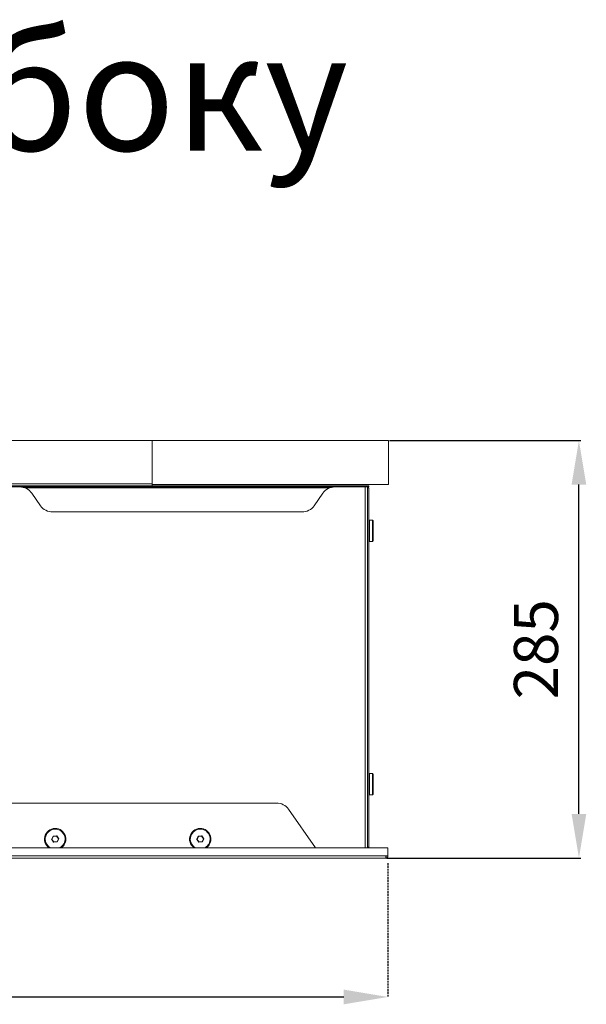
# Model space of a CAD drawing. Units: millimetres. Extents: x -25 to 20153, y -7020 to 3644.
# Drawn here: x 3143 to 3528, y -5617 to -4947 of the extents above; entities that cross this region are included whole.
import ezdxf

# ---------------------------------------------------------------- set-up
doc = ezdxf.new("R2010")
doc.units = ezdxf.units.MM
doc.linetypes.add('HIDDEN', pattern=[1.905, 1.27, -0.635])
doc.layers.add('0-OPISY', color=8, linetype='Continuous')
doc.styles.add('SLDTEXTSTYLE0', font='txt.shx', dxfattribs={"width": 0.75})
doc.styles.get("Standard").update_dxf_attribs({"font": 'arial.ttf'})
doc.dimstyles.new('ISO-25', dxfattribs={"dimtxt": 30, "dimasz": 30, "dimexe": 1.25, "dimexo": 0.625, "dimgap": 10, "dimtad": 1, "dimdec": 0, "dimrnd": 5, "dimtxsty": 'Standard', "dimcen": 2.5, "dimadec": 0, "dimazin": 0, "dimtfac": 1, "dimtdec": 0, "dimtmove": 0, "dimatfit": 3, "dimfxl": 1, "dimarcsym": 0})
doc.dimstyles.new('Wymiay', dxfattribs={"dimtxt": 20, "dimasz": 10, "dimexe": 0, "dimexo": 5, "dimgap": 10, "dimtad": 1, "dimdec": 0, "dimtxsty": 'Standard', "dimblk": 'ARCHTICK', "dimcen": 2.5, "dimadec": 0, "dimazin": 0, "dimtfac": 1, "dimtmove": 0, "dimatfit": 3, "dimfxl": 1, "dimarcsym": 0})

# ---------------------------------------------------------------- blocks, each defined once
blk = doc.blocks.new('*D23')
at = {"layer": '0-OPISY', "color": 0, "linetype": 'HIDDEN', "lineweight": -2}
for p, q in [((2793.18, -5520.78), (2793.18, -5611.8)), ((3393.18, -5520.78), (3393.18, -5611.8))]:
    blk.add_line(p, q, dxfattribs=at)
at = {"layer": '0-OPISY', "color": 0, "linetype": 'ByBlock', "lineweight": -2}
blk.add_line((2823.18, -5611.8), (3363.18, -5611.8), dxfattribs=at)
at = {"layer": '0-OPISY', "color": 0}
for points in [[(2823.18, -5606.8), (2823.18, -5616.8), (2793.18, -5611.8)], [(3363.18, -5616.8), (3363.18, -5606.8), (3393.18, -5611.8)]]:
    blk.add_solid(points, dxfattribs=at)
at = {"layer": 'Defpoints', "color": 0}
for p in [(2793.18, -5515.78), (3393.18, -5515.78), (3393.18, -5611.8)]:
    blk.add_point(p, dxfattribs=at)
at = {"layer": '0-OPISY', "color": 0, "insert": (3093.18, -5586.49), "char_height": 30, "attachment_point": 5}
blk.add_mtext('600', dxfattribs=at)
blk = doc.blocks.new('*D24')
at = {"layer": '0-OPISY', "color": 0, "lineweight": -2}
for p, q in [((3394.3, -5233.26), (3524.28, -5233.26)), ((3523.03, -5487.28), (3523.03, -5263.26)), ((3392.3, -5517.28), (3524.28, -5517.28))]:
    blk.add_line(p, q, dxfattribs=at)
at = {"layer": '0-OPISY', "color": 0}
for points in [[(3528.03, -5263.26), (3518.03, -5263.26), (3523.03, -5233.26)], [(3518.03, -5487.28), (3528.03, -5487.28), (3523.03, -5517.28)]]:
    blk.add_solid(points, dxfattribs=at)
at = {"layer": 'Defpoints', "color": 0}
for p in [(3393.67, -5233.26), (3523.03, -5233.26), (3391.68, -5517.28)]:
    blk.add_point(p, dxfattribs=at)
at = {"layer": '0-OPISY', "color": 0, "insert": (3497.71, -5375.27), "char_height": 30, "attachment_point": 5, "rotation": 90}
blk.add_mtext('285', dxfattribs=at)

msp = doc.modelspace()

# ---------------------------------------------------------------- linework, layer by layer
at = {"color": 7, "linetype": 'Continuous', "lineweight": 15}
for p, q in [((3233.03, -5233.26), (2863.03, -5233.26)), ((3233.03, -5233.26), (3393.67, -5233.26)), ((3233.03, -5262.66), (3233.03, -5233.26)), ((3393.67, -5263.26), (3393.67, -5233.26)), ((3380.19, -5263.96), (2832.58, -5263.96)), ((3380.19, -5264.86), (2832.58, -5264.86)), ((3233.03, -5262.66), (2863.03, -5262.66)), ((3233.03, -5263.96), (3233.03, -5262.66)), ((3233.03, -5263.26), (3393.67, -5263.26)), ((3233.03, -5263.26), (3233.03, -5263.96)), ((3377.79, -5264.86), (3357.17, -5264.86)), ((3377.79, -5510.28), (3377.79, -5264.86)), ((3379.29, -5265.46), (3379.29, -5264.86)), ((3380.19, -5263.96), (3380.19, -5264.86)), ((3353.76, -5265.46), (3146.36, -5265.46)), ((3157.08, -5277.6), (3151.14, -5269.12)), ((3348.98, -5269.12), (3343.05, -5277.6)), ((3380.19, -5265.46), (3379.29, -5265.46)), ((3379.29, -5265.46), (3379.29, -5509.83)), ((3380.19, -5265.46), (3380.19, -5509.83)), ((3334.86, -5281.86), (3165.27, -5281.86)), ((3382.69, -5287.48), (3380.69, -5287.48)), ((3380.69, -5287.48), (3380.69, -5295.44)), ((3382.69, -5301.98), (3382.69, -5287.48)), ((3383.19, -5287.98), (3383.19, -5301.48)), ((3380.69, -5295.44), (3380.69, -5301.98)), ((3380.69, -5301.98), (3382.69, -5301.98)), ((3382.69, -5459.73), (3380.69, -5459.73)), ((3380.69, -5459.73), (3380.69, -5467.69)), ((3382.69, -5474.23), (3382.69, -5459.73)), ((3383.19, -5460.23), (3383.19, -5473.73)), ((3380.69, -5467.69), (3380.69, -5474.23)), ((3380.69, -5474.23), (3382.69, -5474.23)), ((3317.48, -5479.86), (3122.34, -5479.86)), ((3343.99, -5510.28), (3325.68, -5484.12)), ((3164.68, -5504.51), (3165.59, -5502.51)), ((3165.97, -5506.49), (3164.7, -5504.7)), ((3165.68, -5502.55), (3164.77, -5504.55)), ((3164.78, -5504.65), (3166.06, -5506.43)), ((3165.77, -5502.59), (3164.86, -5504.59)), ((3164.86, -5504.59), (3166.14, -5506.37)), ((3165.75, -5502.39), (3167.93, -5502.18)), ((3167.94, -5502.28), (3165.76, -5502.49)), ((3167.95, -5502.38), (3165.77, -5502.59)), ((3166.14, -5506.37), (3168.32, -5506.16)), ((3169.23, -5504.16), (3167.95, -5502.38)), ((3169.34, -5504.15), (3168.03, -5502.32)), ((3168.12, -5502.26), (3169.46, -5504.14)), ((3168.32, -5506.16), (3169.23, -5504.16)), ((3168.41, -5506.2), (3169.34, -5504.15)), ((3169.46, -5504.14), (3168.5, -5506.24)), ((3169.23, -5504.16), (3169.34, -5504.15)), ((3169.34, -5504.15), (3169.46, -5504.14)), ((3263.3, -5504.51), (3264.2, -5502.51)), ((3264.59, -5506.49), (3263.32, -5504.7)), ((3264.3, -5502.55), (3263.39, -5504.55)), ((3263.4, -5504.65), (3264.67, -5506.43)), ((3264.39, -5502.59), (3263.48, -5504.59)), ((3263.48, -5504.59), (3264.75, -5506.37)), ((3264.37, -5502.39), (3266.55, -5502.18)), ((3264.37, -5502.39), (3264.38, -5502.49)), ((3266.56, -5502.28), (3264.38, -5502.49)), ((3266.57, -5502.38), (3264.39, -5502.59)), ((3264.75, -5506.37), (3266.94, -5506.16)), ((3267.85, -5504.16), (3266.57, -5502.38)), ((3267.96, -5504.15), (3266.65, -5502.32)), ((3266.73, -5502.26), (3268.08, -5504.14)), ((3266.94, -5506.16), (3267.85, -5504.16)), ((3267.03, -5506.2), (3267.96, -5504.15)), ((3268.08, -5504.14), (3267.12, -5506.24)), ((3267.85, -5504.16), (3267.96, -5504.15)), ((3267.96, -5504.15), (3268.08, -5504.14)), ((3380.19, -5510.28), (2813.18, -5510.28)), ((3166.15, -5506.47), (3168.33, -5506.26)), ((3168.34, -5506.36), (3166.16, -5506.57)), ((3264.76, -5506.47), (3266.95, -5506.26)), ((3266.96, -5506.36), (3264.77, -5506.57)), ((3379.29, -5510.28), (3379.29, -5509.83)), ((3380.19, -5509.83), (3379.29, -5509.83)), ((3379.68, -5509.83), (3379.68, -5510.28)), ((3393.18, -5510.28), (3380.19, -5510.28)), ((3393.18, -5515.78), (3393.18, -5510.28)), ((3391.68, -5515.78), (2794.68, -5515.78)), ((3391.68, -5517.28), (2794.68, -5517.28)), ((3393.18, -5515.78), (3391.68, -5515.78)), ((3391.68, -5517.28), (3391.68, -5515.78))]:
    msp.add_line(p, q, dxfattribs=at)
at = {"color": 7, "linetype": 'Continuous', "lineweight": 15, "flags": 128}
for points in [[(3164.77, -5504.55), (3164.77, -5504.55), (3164.76, -5504.54), (3164.76, -5504.54), (3164.74, -5504.53), (3164.73, -5504.53), (3164.71, -5504.52), (3164.7, -5504.51), (3164.68, -5504.51)], [(3164.7, -5504.7), (3164.71, -5504.69), (3164.73, -5504.68), (3164.74, -5504.67), (3164.76, -5504.66), (3164.77, -5504.66), (3164.77, -5504.65), (3164.78, -5504.65), (3164.78, -5504.65)], [(3164.77, -5504.55), (3164.77, -5504.55), (3164.78, -5504.55), (3164.79, -5504.55), (3164.8, -5504.56), (3164.81, -5504.57), (3164.83, -5504.57), (3164.84, -5504.58), (3164.86, -5504.59)], [(3164.78, -5504.65), (3164.78, -5504.65), (3164.79, -5504.64), (3164.79, -5504.64), (3164.8, -5504.63), (3164.82, -5504.62), (3164.83, -5504.61), (3164.85, -5504.6), (3164.86, -5504.59)], [(3165.59, -5502.51), (3165.61, -5502.52), (3165.62, -5502.52), (3165.64, -5502.53), (3165.65, -5502.54), (3165.66, -5502.54), (3165.67, -5502.55), (3165.68, -5502.55), (3165.68, -5502.55)], [(3165.77, -5502.59), (3165.75, -5502.58), (3165.74, -5502.58), (3165.72, -5502.57), (3165.71, -5502.56), (3165.69, -5502.56), (3165.69, -5502.55), (3165.68, -5502.55), (3165.68, -5502.55)], [(3165.76, -5502.49), (3165.76, -5502.49), (3165.76, -5502.48), (3165.76, -5502.47), (3165.76, -5502.46), (3165.76, -5502.45), (3165.75, -5502.43), (3165.75, -5502.41), (3165.75, -5502.39)], [(3165.77, -5502.59), (3165.77, -5502.57), (3165.77, -5502.55), (3165.76, -5502.54), (3165.76, -5502.52), (3165.76, -5502.51), (3165.76, -5502.5), (3165.76, -5502.49), (3165.76, -5502.49)], [(3167.94, -5502.28), (3167.94, -5502.28), (3167.94, -5502.27), (3167.94, -5502.26), (3167.94, -5502.25), (3167.94, -5502.24), (3167.94, -5502.22), (3167.94, -5502.2), (3167.93, -5502.18)], [(3167.95, -5502.38), (3167.95, -5502.36), (3167.95, -5502.34), (3167.95, -5502.32), (3167.95, -5502.31), (3167.95, -5502.3), (3167.94, -5502.29), (3167.94, -5502.28), (3167.94, -5502.28)], [(3167.95, -5502.38), (3167.97, -5502.37), (3167.98, -5502.36), (3168, -5502.35), (3168.01, -5502.34), (3168.02, -5502.33), (3168.03, -5502.33), (3168.03, -5502.32), (3168.03, -5502.32)], [(3168.03, -5502.32), (3168.04, -5502.32), (3168.04, -5502.32), (3168.05, -5502.31), (3168.06, -5502.3), (3168.07, -5502.3), (3168.09, -5502.29), (3168.1, -5502.27), (3168.12, -5502.26)], [(3168.33, -5506.26), (3168.33, -5506.26), (3168.33, -5506.25), (3168.33, -5506.24), (3168.33, -5506.23), (3168.33, -5506.22), (3168.32, -5506.2), (3168.32, -5506.18), (3168.32, -5506.16)], [(3168.41, -5506.2), (3168.41, -5506.2), (3168.41, -5506.2), (3168.4, -5506.2), (3168.39, -5506.19), (3168.37, -5506.18), (3168.36, -5506.18), (3168.34, -5506.17), (3168.32, -5506.16)], [(3168.5, -5506.24), (3168.49, -5506.24), (3168.47, -5506.23), (3168.45, -5506.22), (3168.44, -5506.21), (3168.43, -5506.21), (3168.42, -5506.21), (3168.41, -5506.2), (3168.41, -5506.2)], [(3263.39, -5504.55), (3263.39, -5504.55), (3263.38, -5504.54), (3263.37, -5504.54), (3263.36, -5504.53), (3263.35, -5504.53), (3263.33, -5504.52), (3263.31, -5504.51), (3263.3, -5504.51)], [(3263.32, -5504.7), (3263.33, -5504.69), (3263.35, -5504.68), (3263.36, -5504.67), (3263.37, -5504.66), (3263.38, -5504.66), (3263.39, -5504.65), (3263.4, -5504.65), (3263.4, -5504.65)], [(3263.39, -5504.55), (3263.39, -5504.55), (3263.39, -5504.55), (3263.4, -5504.55), (3263.41, -5504.56), (3263.43, -5504.57), (3263.44, -5504.57), (3263.46, -5504.58), (3263.48, -5504.59)], [(3263.4, -5504.65), (3263.4, -5504.65), (3263.4, -5504.64), (3263.41, -5504.64), (3263.42, -5504.63), (3263.43, -5504.62), (3263.45, -5504.61), (3263.46, -5504.6), (3263.48, -5504.59)], [(3264.2, -5502.51), (3264.22, -5502.52), (3264.24, -5502.52), (3264.25, -5502.53), (3264.27, -5502.54), (3264.28, -5502.54), (3264.29, -5502.55), (3264.29, -5502.55), (3264.3, -5502.55)], [(3264.39, -5502.59), (3264.37, -5502.58), (3264.35, -5502.58), (3264.34, -5502.57), (3264.32, -5502.56), (3264.31, -5502.56), (3264.3, -5502.55), (3264.3, -5502.55), (3264.3, -5502.55)], [(3264.39, -5502.59), (3264.38, -5502.57), (3264.38, -5502.55), (3264.38, -5502.54), (3264.38, -5502.52), (3264.38, -5502.51), (3264.38, -5502.5), (3264.38, -5502.49), (3264.38, -5502.49)], [(3266.56, -5502.28), (3266.56, -5502.28), (3266.56, -5502.27), (3266.56, -5502.26), (3266.56, -5502.25), (3266.56, -5502.24), (3266.55, -5502.22), (3266.55, -5502.2), (3266.55, -5502.18)], [(3266.57, -5502.38), (3266.57, -5502.36), (3266.57, -5502.34), (3266.56, -5502.32), (3266.56, -5502.31), (3266.56, -5502.3), (3266.56, -5502.29), (3266.56, -5502.28), (3266.56, -5502.28)], [(3266.57, -5502.38), (3266.59, -5502.37), (3266.6, -5502.36), (3266.62, -5502.35), (3266.63, -5502.34), (3266.64, -5502.33), (3266.65, -5502.33), (3266.65, -5502.32), (3266.65, -5502.32)], [(3266.65, -5502.32), (3266.65, -5502.32), (3266.66, -5502.32), (3266.67, -5502.31), (3266.68, -5502.3), (3266.69, -5502.3), (3266.7, -5502.29), (3266.72, -5502.27), (3266.73, -5502.26)], [(3266.95, -5506.26), (3266.95, -5506.26), (3266.95, -5506.25), (3266.95, -5506.24), (3266.94, -5506.23), (3266.94, -5506.22), (3266.94, -5506.2), (3266.94, -5506.18), (3266.94, -5506.16)], [(3267.03, -5506.2), (3267.03, -5506.2), (3267.02, -5506.2), (3267.01, -5506.2), (3267, -5506.19), (3266.99, -5506.18), (3266.97, -5506.18), (3266.96, -5506.17), (3266.94, -5506.16)], [(3267.12, -5506.24), (3267.1, -5506.24), (3267.08, -5506.23), (3267.07, -5506.22), (3267.06, -5506.21), (3267.04, -5506.21), (3267.04, -5506.21), (3267.03, -5506.2), (3267.03, -5506.2)], [(3165.97, -5506.49), (3165.99, -5506.48), (3166.01, -5506.47), (3166.02, -5506.46), (3166.03, -5506.45), (3166.04, -5506.44), (3166.05, -5506.44), (3166.05, -5506.43), (3166.06, -5506.43)], [(3166.06, -5506.43), (3166.06, -5506.43), (3166.06, -5506.43), (3166.07, -5506.42), (3166.08, -5506.41), (3166.09, -5506.41), (3166.11, -5506.4), (3166.12, -5506.38), (3166.14, -5506.37)], [(3166.15, -5506.47), (3166.15, -5506.47), (3166.15, -5506.47), (3166.15, -5506.46), (3166.14, -5506.44), (3166.14, -5506.43), (3166.14, -5506.41), (3166.14, -5506.39), (3166.14, -5506.37)], [(3166.16, -5506.57), (3166.15, -5506.55), (3166.15, -5506.53), (3166.15, -5506.52), (3166.15, -5506.5), (3166.15, -5506.49), (3166.15, -5506.48), (3166.15, -5506.47), (3166.15, -5506.47)], [(3168.34, -5506.36), (3168.34, -5506.34), (3168.34, -5506.32), (3168.33, -5506.31), (3168.33, -5506.29), (3168.33, -5506.28), (3168.33, -5506.27), (3168.33, -5506.26), (3168.33, -5506.26)], [(3264.59, -5506.49), (3264.61, -5506.48), (3264.62, -5506.47), (3264.64, -5506.46), (3264.65, -5506.45), (3264.66, -5506.44), (3264.67, -5506.44), (3264.67, -5506.43), (3264.67, -5506.43)], [(3264.67, -5506.43), (3264.67, -5506.43), (3264.68, -5506.43), (3264.69, -5506.42), (3264.7, -5506.41), (3264.71, -5506.41), (3264.72, -5506.4), (3264.74, -5506.38), (3264.75, -5506.37)], [(3264.76, -5506.47), (3264.76, -5506.47), (3264.76, -5506.47), (3264.76, -5506.46), (3264.76, -5506.44), (3264.76, -5506.43), (3264.76, -5506.41), (3264.76, -5506.39), (3264.75, -5506.37)], [(3264.77, -5506.57), (3264.77, -5506.55), (3264.77, -5506.53), (3264.77, -5506.52), (3264.77, -5506.5), (3264.77, -5506.49), (3264.76, -5506.48), (3264.76, -5506.47), (3264.76, -5506.47)], [(3266.96, -5506.36), (3266.96, -5506.34), (3266.95, -5506.32), (3266.95, -5506.31), (3266.95, -5506.29), (3266.95, -5506.28), (3266.95, -5506.27), (3266.95, -5506.26), (3266.95, -5506.26)]]:
    msp.add_lwpolyline(points, dxfattribs=at)
at = {"color": 7, "linetype": 'Continuous', "lineweight": 15}
for centre, radius, start, end in [((3142.95, -5274.86), 10, 35, 90), ((3357.17, -5274.86), 10, 90, 145), ((3165.27, -5271.86), 10, 215, 270), ((3334.86, -5271.86), 10, 270, 325), ((3380.69, -5287.98), 0.5, 90, 180), ((3382.69, -5287.98), 0.5, 0, 90), ((3380.69, -5301.48), 0.5, 180, 270), ((3382.69, -5301.48), 0.5, 270, 0), ((3380.69, -5460.23), 0.5, 90, 180), ((3382.69, -5460.23), 0.5, 0, 90), ((3380.69, -5473.73), 0.5, 180, 270), ((3382.69, -5473.73), 0.5, 270, 0), ((3317.48, -5489.86), 10, 35, 90), ((3167.05, -5504.38), 7.25, 5.54951, 234.4682), ((3167.05, -5504.38), 6.75, 5.54951, 240.93558), ((3265.66, -5504.38), 7.25, 5.54951, 234.4682), ((3265.66, -5504.38), 6.75, 5.54951, 240.93558), ((3164.86, -5504.59), 0.2, 155.54951, 215.54951), ((3164.86, -5504.59), 0.1, 155.54951, 215.54951), ((3165.77, -5502.59), 0.2, 95.54951, 155.54951), ((3165.77, -5502.59), 0.1, 95.54951, 155.54951), ((3167.95, -5502.38), 0.2, 35.54951, 95.54951), ((3167.95, -5502.38), 0.1, 35.54951, 95.54951), ((3168.32, -5506.16), 0.1, 275.54951, 335.54951), ((3167.05, -5504.38), 6.75, 299.06442, 5.54951), ((3167.05, -5504.38), 7.25, 305.5318, 5.54951), ((3263.48, -5504.59), 0.2, 155.54951, 215.54951), ((3263.48, -5504.59), 0.1, 155.54951, 215.54951), ((3264.39, -5502.59), 0.2, 95.54951, 155.54951), ((3264.39, -5502.59), 0.1, 95.54951, 155.54951), ((3266.57, -5502.38), 0.2, 35.54951, 95.54951), ((3266.57, -5502.38), 0.1, 35.54951, 95.54951), ((3266.94, -5506.16), 0.1, 275.54951, 335.54951), ((3265.66, -5504.38), 6.75, 299.06442, 5.54951), ((3265.66, -5504.38), 7.25, 305.5318, 5.54951), ((3166.14, -5506.37), 0.2, 215.54951, 275.54951), ((3166.14, -5506.37), 0.1, 215.54951, 275.54951), ((3168.32, -5506.16), 0.2, 275.54951, 335.54951), ((3264.75, -5506.37), 0.2, 215.54951, 275.54951), ((3264.75, -5506.37), 0.1, 215.54951, 275.54951), ((3266.94, -5506.16), 0.2, 275.54951, 335.54951), ((3391.68, -5515.78), 0.6, 270, 0), ((3391.68, -5515.78), 1.5, 270, 0), ((3391.58, -5515.68), 0.6, 279.59407, 350.40593)]:
    msp.add_arc(centre, radius, start, end, dxfattribs=at)

# ---------------------------------------------------------------- texts
at = {"insert": (2548.82, -4956), "char_height": 80, "width": 1099.1971, "attachment_point": 1, "style": 'SLDTEXTSTYLE0'}
msp.add_mtext('\\pxqc;{\\fArial|b1|i1|c238|p34;Вид сбоку}', dxfattribs=at)

# ---------------------------------------------------------------- dimensions: what is measured, and where the dimension line sits
at = {"layer": '0-OPISY'}
dim = msp.add_linear_dim(base=(3523.03, -5233.26), p1=(3391.68, -5517.28), p2=(3393.67, -5233.26), angle=90, dimstyle='ISO-25', dxfattribs=at)
dim.commit()
dim.dimension.update_dxf_attribs({"geometry": '*D24', "text_midpoint": (3497.71, -5375.27)})
dim = msp.add_linear_dim(base=(3393.18, -5611.8), p1=(2793.18, -5515.78), p2=(3393.18, -5515.78), dimstyle='Wymiay', override={"dimtxt": 30, "dimasz": 30, "dimgap": 10, "dimsah": 1}, dxfattribs=at)
dim.commit()
dim.dimension.update_dxf_attribs({"geometry": '*D23', "text_midpoint": (3093.18, -5611.8), "dimtype": 160})

doc.saveas('drawing.dxf')
